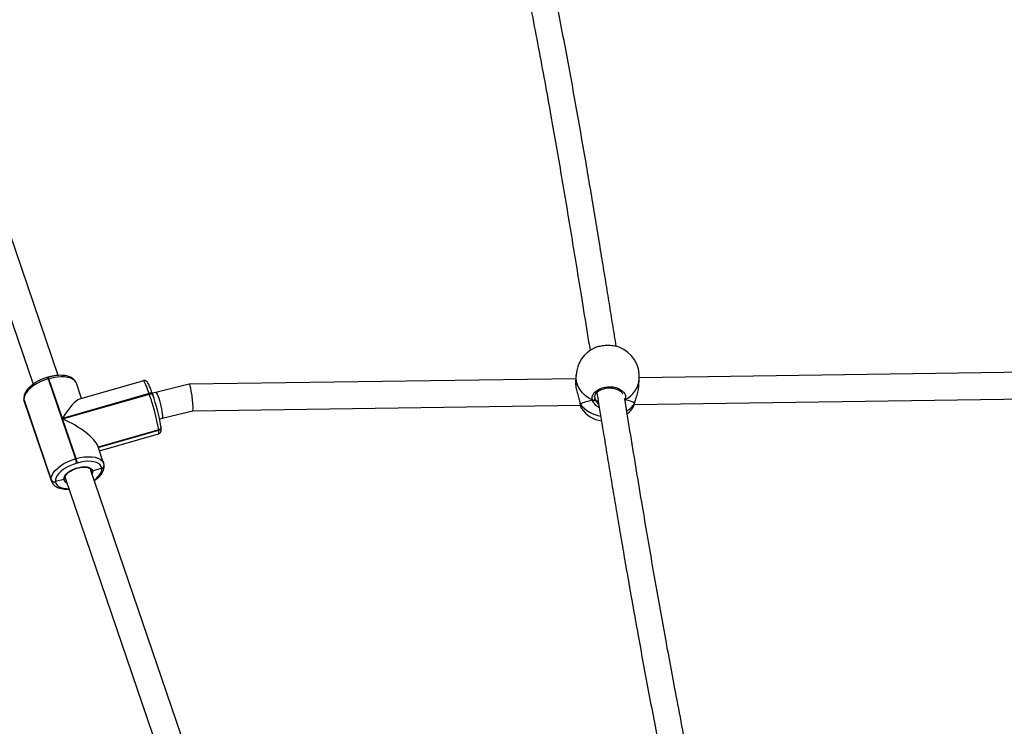
# Model space of a CAD drawing. Units: inches. Extents: x 1017 to 5337, y -622 to 720.
# Drawn here: x 2266 to 2325, y 15 to 57 of the extents above; entities that cross this region are included whole.
import ezdxf

# ---------------------------------------------------------------- set-up
doc = ezdxf.new("R2010")
doc.units = ezdxf.units.IN
doc.header["$MEASUREMENT"] = 0
doc.layers.add('VP-DIM', color=7, linetype='Continuous')
doc.layers.add('VP-EQ', color=7, linetype='Continuous', true_color=0x8a3492)
doc.styles.get("Standard").update_dxf_attribs({"font": 'arial.ttf'})
doc.dimstyles.get("Standard").update_dxf_attribs({"dimtxt": 14, "dimasz": 20, "dimexe": 20, "dimexo": 50, "dimgap": 20, "dimtad": 0, "dimdec": 0, "dimzin": 0, "dimdsep": 46, "dimtxsty": 'Standard', "dimcen": -0.09, "dimadec": 0, "dimazin": 0, "dimtfac": 1, "dimtdec": 4, "dimtofl": 0, "dimtmove": 0, "dimatfit": 3, "dimfxl": 70, "dimfxlon": 1, "dimtolj": 1, "dimtzin": 0, "dimarcsym": 0})

# ---------------------------------------------------------------- blocks, each defined once
blk = doc.blocks.new('*D149')
at = {"layer": 'Defpoints', "color": 0}
for p in [(2667.821, 280.476), (1569.967, -164.454), (2667.821, -187.343)]:
    blk.add_point(p, dxfattribs=at)
at = {"layer": 'VP-DIM', "color": 0, "lineweight": -2}
for p, q in [((1569.967, 210.476), (1569.967, 300.476)), ((2667.821, 210.476), (2667.821, 300.476)), ((1589.967, 280.476), (2071.111, 280.476)), ((2647.821, 280.476), (2151.501, 280.476))]:
    blk.add_line(p, q, dxfattribs=at)
at = {"layer": 'VP-DIM', "color": 0}
for points in [[(1589.967, 283.809), (1589.967, 277.143), (1569.967, 280.476)], [(2647.821, 277.143), (2647.821, 283.809), (2667.821, 280.476)]]:
    blk.add_solid(points, dxfattribs=at)
at = {"layer": 'VP-DIM', "color": 0, "insert": (2111.306, 280.476), "char_height": 14, "attachment_point": 5}
blk.add_mtext('\\A1;1100', dxfattribs=at)
blk = doc.blocks.new('*D151')
at = {"layer": 'Defpoints', "color": 0}
for p in [(2820.263, 335.136), (2820.263, -185.332), (1370.054, -187.354)]:
    blk.add_point(p, dxfattribs=at)
at = {"layer": 'VP-DIM', "color": 0, "lineweight": -2}
for p, q in [((1370.054, 265.136), (1370.054, 355.136)), ((2820.263, 265.136), (2820.263, 355.136)), ((1390.054, 335.136), (2073.845, 335.136)), ((2800.263, 335.136), (2154.235, 335.136))]:
    blk.add_line(p, q, dxfattribs=at)
at = {"layer": 'VP-DIM', "color": 0}
for points in [[(1390.054, 338.469), (1390.054, 331.803), (1370.054, 335.136)], [(2800.263, 331.803), (2800.263, 338.469), (2820.263, 335.136)]]:
    blk.add_solid(points, dxfattribs=at)
at = {"layer": 'VP-DIM', "color": 0, "insert": (2114.04, 335.136), "char_height": 14, "attachment_point": 5}
blk.add_mtext('\\A1;1450', dxfattribs=at)
blk = doc.blocks.new('WD1581')
at = {"color": 7, "linetype": 'Continuous', "lineweight": 25}
for p, q in [((42569.63, 33077.33), (42497.28, 33289.19)), ((42482.01, 33284.38), (42554.52, 33072.06)), ((42563.57, 33076.26), (42563.19, 33076.15)), ((42880.17, 33077.76), (42879.9, 33073.63)), ((43178.94, 33079.62), (42918.12, 33075.89)), ((42564, 33075.32), (42563.61, 33075.21)), ((42563.61, 33075.21), (42579.97, 33027.32)), ((42572.12, 33051.54), (42564, 33075.32)), ((42583.55, 33063.48), (42580.45, 33072.57)), ((42620.62, 33074.15), (42582.24, 33063.1)), ((42648.18, 33072.02), (42628.06, 33067.14)), ((42880.01, 33075.34), (42648.19, 33072.02)), ((42917.81, 33071.09), (42918.09, 33075.22)), ((42624.1, 33066.5), (42572.12, 33051.54)), ((42572.23, 33051.21), (42624.22, 33066.17)), ((42624.22, 33066.17), (42624.1, 33066.5)), ((42628.06, 33067.14), (42625.96, 33066.63)), ((42626.24, 33065.83), (42626.12, 33066.17)), ((42626.24, 33065.83), (42626.26, 33065.74)), ((42548.96, 33063), (42548.99, 33062.8)), ((42548.96, 33063), (42549.03, 33062.7)), ((42548.96, 33063), (42549.03, 33062.7)), ((42548.99, 33062.8), (42549.16, 33061.97)), ((42565.39, 33014.8), (42549.03, 33062.7)), ((42549.03, 33062.7), (42549.06, 33062.51)), ((42549.06, 33062.51), (42565.42, 33014.61)), ((42549.18, 33061.9), (42549.24, 33061.73)), ((42549.24, 33061.73), (42565.6, 33013.83)), ((42650.21, 33056.05), (42882.74, 33059.38)), ((42882.36, 33061.36), (42882.54, 33060.48)), ((42882.54, 33060.49), (42882.54, 33060.45)), ((42909.49, 33062.67), (42909.27, 33062.59)), ((42914.38, 33058.23), (42914.54, 33058.56)), ((42915.1, 33059.84), (43180.95, 33063.64)), ((42915.26, 33060.62), (42915.37, 33060.86)), ((42915.36, 33060.83), (42915.37, 33060.86)), ((42631.84, 33051.59), (42650.22, 33056.05)), ((42883.37, 33057.47), (42883.39, 33057.42)), ((42580.36, 33027.43), (42572.23, 33051.21)), ((42630.37, 33051.23), (42631.84, 33051.59)), ((42631.26, 33046.6), (42631.19, 33046.89)), ((42631.27, 33046.5), (42631.26, 33046.6)), ((42593.57, 33034.15), (42629.85, 33044.59)), ((42594.28, 33032.07), (42629.77, 33042.29)), ((42629.85, 33044.59), (42629.84, 33044.69)), ((42629.86, 33044.49), (42629.85, 33044.59)), ((42631.28, 33046.4), (42631.27, 33046.5)), ((42596.8, 33024.67), (42593.26, 33035.06)), ((42579.97, 33027.32), (42580.36, 33027.43)), ((42581.05, 33024.79), (42580.66, 33024.68)), ((42597.07, 33023.5), (42597.05, 33023.6)), ((42597.08, 33023.4), (42597.07, 33023.5)), ((42661.29, 32808.93), (42588.94, 33020.8)), ((42595.65, 33021.6), (42590.2, 33019.94)), ((42595.65, 33021.6), (42595.63, 33021.7)), ((42595.66, 33021.5), (42595.65, 33021.6)), ((42565.42, 33014.61), (42565.39, 33014.8)), ((42572.97, 33015), (42567.87, 33013.7)), ((42567.87, 33013.7), (42567.9, 33013.51)), ((42573.71, 33015.77), (42573.67, 33015.99)), ((42573.67, 33015.98), (42646.18, 32803.66))]:
    blk.add_line(p, q, dxfattribs=at)
at = {"color": 8, "linetype": 'Continuous', "lineweight": 25}
for p, q in [((42548.99, 33062.8), (42549.06, 33062.51)), ((42549.06, 33062.51), (42549.18, 33061.9)), ((42882.55, 33060.45), (42882.55, 33060.44)), ((42891.41, 33064.26), (42891.46, 33063.27)), ((42909.49, 33062.67), (42909.24, 33062.29)), ((42909.49, 33062.67), (42909.37, 33062.64)), ((42629.84, 33044.69), (42593.54, 33034.24)), ((42593.6, 33034.06), (42629.86, 33044.49)), ((42565.59, 33013.85), (42565.42, 33014.61)), ((42573.73, 33015.69), (42573.89, 33015.34))]:
    blk.add_line(p, q, dxfattribs=at)
at = {"color": 8, "linetype": 'Continuous', "lineweight": 25, "flags": 128}
for points in [[(42580.45, 33072.57), (42580.27, 33073), (42579.55, 33074.05), (42578.46, 33074.95), (42577.04, 33075.65), (42575.33, 33076.15), (42573.37, 33076.43), (42571.19, 33076.49), (42568.87, 33076.32), (42566.45, 33075.93), (42564, 33075.32)], [(42890, 33062.39), (42887.8, 33063.64), (42885.82, 33065.13), (42884.09, 33066.83), (42882.64, 33068.72), (42881.51, 33070.75), (42880.71, 33072.89), (42880.25, 33075.1), (42880.15, 33077.34), (42880.17, 33077.76)], [(42624.1, 33066.5), (42623.4, 33068.51), (42622.73, 33070.27), (42622.13, 33071.74), (42621.6, 33072.88), (42621.15, 33073.67), (42620.81, 33074.09), (42620.62, 33074.15)], [(42626.12, 33066.17), (42626.08, 33066.25), (42625.95, 33066.4), (42625.75, 33066.52), (42625.49, 33066.6), (42625.19, 33066.64), (42624.85, 33066.64), (42624.48, 33066.59), (42624.1, 33066.5)], [(42624.22, 33066.17), (42624.59, 33066.26), (42624.96, 33066.31), (42625.3, 33066.31), (42625.61, 33066.27), (42625.86, 33066.19), (42626.06, 33066.07), (42626.2, 33065.92), (42626.24, 33065.83)], [(42628.06, 33067.14), (42628.23, 33067.1), (42628.55, 33066.74), (42628.94, 33066.04), (42629.37, 33065.03), (42629.84, 33063.75), (42630.31, 33062.26), (42630.76, 33060.65), (42631.17, 33058.97), (42631.53, 33057.31), (42631.81, 33055.74), (42632.01, 33054.35), (42632.11, 33053.18), (42632.11, 33052.31), (42632, 33051.77), (42631.84, 33051.59)], [(42629.77, 33042.29), (42629.83, 33042.32), (42629.95, 33042.68), (42629.97, 33043.41), (42629.86, 33044.49)], [(42580.36, 33027.43), (42582.81, 33028.03), (42585.23, 33028.42), (42587.55, 33028.59), (42589.72, 33028.53), (42591.69, 33028.25), (42593.4, 33027.75), (42594.82, 33027.05), (42595.9, 33026.16), (42596.63, 33025.1), (42596.81, 33024.66)], [(42590.2, 33019.94), (42590.13, 33018.97), (42589.83, 33018.18)], [(42591.11, 33014.44), (42592.28, 33015.37), (42593.57, 33016.61), (42594.57, 33017.87), (42595.27, 33019.13), (42595.63, 33020.35), (42595.66, 33021.5)], [(42567.9, 33013.51), (42568.2, 33012.46), (42568.84, 33011.53), (42569.8, 33010.74), (42571.04, 33010.12), (42572.54, 33009.69), (42574.26, 33009.44), (42575.93, 33009.39)]]:
    blk.add_lwpolyline(points, dxfattribs=at)
at = {"color": 7, "linetype": 'Continuous', "lineweight": 25, "flags": 128}
for points in [[(42563.61, 33075.21), (42561.19, 33074.41), (42558.84, 33073.43), (42556.64, 33072.3), (42554.64, 33071.04), (42552.88, 33069.69), (42551.41, 33068.27), (42550.27, 33066.83), (42549.48, 33065.4), (42549.07, 33064.01), (42549.03, 33062.7)], [(42915.36, 33060.83), (42915.35, 33060.79), (42915.26, 33060.62)], [(42565.39, 33014.8), (42565.42, 33016.11), (42565.84, 33017.5), (42566.63, 33018.94), (42567.77, 33020.38), (42569.24, 33021.79), (42571, 33023.14), (42573, 33024.4), (42575.2, 33025.54), (42577.54, 33026.51), (42579.97, 33027.32)], [(42580.66, 33024.68), (42578.53, 33023.98), (42576.48, 33023.12), (42574.54, 33022.12), (42572.79, 33021.02), (42571.25, 33019.83), (42569.96, 33018.59), (42568.95, 33017.33), (42568.26, 33016.07), (42567.9, 33014.85), (42567.87, 33013.7)], [(42595.63, 33021.7), (42595.32, 33022.75), (42594.69, 33023.68), (42593.73, 33024.46), (42592.49, 33025.08), (42590.99, 33025.52), (42589.26, 33025.76), (42587.36, 33025.81), (42585.32, 33025.66), (42583.2, 33025.32), (42581.05, 33024.79)], [(42572.97, 33015), (42573.05, 33015.97), (42573.5, 33017.01), (42574.31, 33018.07), (42575.43, 33019.1), (42576.81, 33020.06), (42578.41, 33020.9), (42580.14, 33021.6), (42581.94, 33022.11), (42583.72, 33022.43), (42585.4, 33022.52), (42586.93, 33022.4), (42588.22, 33022.06), (42589.22, 33021.52), (42589.89, 33020.8), (42590.2, 33019.94)]]:
    blk.add_lwpolyline(points, dxfattribs=at)
at = {"color": 7, "linetype": 'Continuous', "lineweight": 25}
for centre, radius, start, end in [((42899.13, 33076.49), 19, 356.17026, 68.82732), ((42899.13, 33076.49), 19, 115.02997, 176.17026), ((42496.03, 33021.15), 135.86, 9.97649, 19.35119), ((42513.81, 33026.25), 119.18, 9.97541, 19.3506), ((42890.36, 33063.44), 1.11, 250.89672, 350.99777), ((42898.61, 33068.74), 19, 216.63172, 260.17851), ((42898.61, 33068.74), 19, 310.20427, 326.31361), ((42629.46, 33046.36), 1.81, 282.32786, 4.26123), ((42564.04, 33021.74), 16.88, 10.03026, 19.28996), ((42564.46, 33021.86), 16.84, 10.0211, 19.29912), ((42595.26, 33023.37), 1.81, 282.31196, 4.29557), ((42567.22, 33015.59), 1.99, 203.12807, 288.98787), ((42567.25, 33015.39), 1.99, 203.16343, 288.96068)]:
    blk.add_arc(centre, radius, start, end, dxfattribs=at)
at = {"color": 8, "linetype": 'Continuous', "lineweight": 25}
for centre, radius, start, end in [((42561.49, 33074.81), 2.16, 10.7172, 38.31109), ((42561.87, 33074.92), 2.16, 10.70673, 38.27332), ((42902.39, 33076.76), 15.77, 296.72396, 354.41481), ((42898.27, 33072.34), 19.77, 218.03372, 260.25787), ((42901.27, 33069.81), 16.74, 303.97594, 326.70328), ((42629.45, 33046.46), 1.81, 282.32873, 4.28568), ((42629.48, 33046.26), 1.81, 282.30252, 4.28657), ((42595.25, 33023.46), 1.81, 282.32096, 4.30719), ((42595.27, 33023.27), 1.81, 282.30594, 4.28315), ((42575.6, 33015.46), 2.67, 189.89167, 250.64272)]:
    blk.add_arc(centre, radius, start, end, dxfattribs=at)
at = {"color": 7, "linetype": 'Continuous', "lineweight": 25}
for centre, major_axis, ratio, start_param, end_param in [((42649.2, 33064.04), (-1.01, 7.99), 0.093295, 3.131102, 6.272695), ((42573.14, 33043.52), (10.19, 19.53), 0.219729, 0.206275, 1.264764), ((42897.84, 33057.2), (19.1, 1.1), 0.320448, 1.975083, 2.467523), ((42897.84, 33057.2), (19.1, 1.1), 0.320448, 1.975083, 2.467523), ((42899.86, 33062.85), (8.5, 0.19), 0.141814, 3.503811, 3.854854), ((42899.86, 33062.85), (8.5, 0.19), 0.141814, 3.503811, 3.847484), ((42897.84, 33057.2), (19.1, 1.1), 0.320448, 0.404286, 0.896727), ((42897.84, 33057.2), (19.1, 1.1), 0.320448, 0.404286, 0.896727), ((42573.26, 33043.19), (19.98, -10.42), 0.300893, 0.306033, 1.777071)]:
    blk.add_ellipse(centre, major_axis=major_axis, ratio=ratio, start_param=start_param, end_param=end_param, dxfattribs=at)
for points, knots in [([(42844.31, 33339.76), (42844.78, 33337.56), (42846.63, 33328.95), (42849.76, 33313.76), (42853.69, 33294.05), (42857.56, 33273.96), (42861.37, 33253.47), (42865.99, 33227.83), (42871.35, 33196.93), (42877.41, 33160.78), (42882.55, 33129.3), (42886.26, 33106.39), (42887.99, 33095.69), (42888.56, 33092.18)], [0, 0, 0, 0, 0.027189, 0.106399, 0.186493, 0.267904, 0.350634, 0.434684, 0.577585, 0.722745, 0.869786, 0.95731, 1, 1, 1, 1]), ([(42904.28, 33094.66), (42904.27, 33094.74), (42903.56, 33099.11), (42902.18, 33107.67), (42900.1, 33120.51), (42897.97, 33133.62), (42895.76, 33147.22), (42893.44, 33161.28), (42891.06, 33175.63), (42888.62, 33190.17), (42885, 33211.43), (42880.12, 33239.37), (42873.78, 33273.88), (42868.44, 33301.67), (42864.06, 33322.74), (42862.21, 33332.48), (42861.05, 33337.29), (42861.05, 33337.29)], [0, 0, 0, 0, 0.001073, 0.054295, 0.106093, 0.159967, 0.216176, 0.273653, 0.333053, 0.392695, 0.452339, 0.594337, 0.736327, 0.878292, 0.939124, 0.99995, 1, 1, 1, 1]), ([(42905.99, 33094.2), (42905.98, 33094.21), (42905.35, 33094.56), (42903.29, 33094.97), (42900.11, 33095.3), (42896.69, 33095.16), (42893.49, 33094.64), (42891.89, 33094.01), (42891.1, 33093.7)], [0, 0, 0, 0, 0.004616, 0.207678, 0.40839, 0.607023, 0.805055, 1, 1, 1, 1]), ([(42563.19, 33076.15), (42562.81, 33076.04), (42561.71, 33075.71), (42559.93, 33075.04), (42557.89, 33074.12), (42555.98, 33073.07), (42554.23, 33071.9), (42552.67, 33070.64), (42551.32, 33069.29), (42550.23, 33067.86), (42549.46, 33066.43), (42549.02, 33065.04), (42548.88, 33063.91), (42548.94, 33063.24), (42548.96, 33063)], [0, 0, 0, 0, 0.048455, 0.14, 0.231706, 0.323639, 0.416017, 0.509094, 0.603081, 0.698124, 0.793732, 0.877117, 0.956383, 1, 1, 1, 1]), ([(42580.47, 33072.46), (42580.33, 33072.83), (42580.04, 33073.61), (42579.25, 33074.63), (42578.22, 33075.53), (42576.95, 33076.26), (42575.44, 33076.82), (42573.71, 33077.2), (42571.8, 33077.38), (42569.76, 33077.37), (42567.63, 33077.16), (42565.55, 33076.79), (42564.2, 33076.43), (42563.57, 33076.26)], [0, 0, 0, 0, 0.076484, 0.160271, 0.24544, 0.334478, 0.428188, 0.525329, 0.623743, 0.721809, 0.819235, 0.91611, 1, 1, 1, 1]), ([(42626.12, 33066.17), (42626.02, 33066.47), (42625.71, 33067.37), (42625.21, 33068.74), (42624.65, 33070.17), (42624.13, 33071.39), (42623.63, 33072.41), (42623.22, 33073.08), (42622.77, 33073.6), (42622.29, 33073.97), (42621.67, 33074.21), (42621.04, 33074.28), (42620.71, 33074.15), (42620.62, 33074.11)], [0, 0, 0, 0, 0.068055, 0.198469, 0.329692, 0.462565, 0.599171, 0.747085, 0.81993, 0.872719, 0.925426, 0.979152, 1, 1, 1, 1]), ([(42879.97, 33073.63), (42879.93, 33073.14), (42879.82, 33071.9), (42880.2, 33069.32), (42880.94, 33066.29), (42881.73, 33063.78), (42882.26, 33062.07), (42882.41, 33061.4), (42882.46, 33061.18)], [0, 0, 0, 0, 0.142757, 0.361731, 0.578558, 0.813097, 0.936802, 1, 1, 1, 1]), ([(42890, 33062.39), (42889.88, 33063.11), (42889.64, 33064.56), (42890.75, 33066.73), (42892.82, 33068.59), (42895.71, 33069.93), (42899.04, 33070.58), (42902.43, 33070.49), (42905.51, 33069.67), (42907.98, 33068.24), (42909.53, 33066.33), (42910.01, 33064.38), (42909.64, 33063.16), (42909.49, 33062.67)], [0, 0, 0, 0, 0.094787, 0.189567, 0.284317, 0.378376, 0.471351, 0.563377, 0.655117, 0.747391, 0.8407, 0.93501, 1, 1, 1, 1]), ([(42915.26, 33060.62), (42915.5, 33061.46), (42915.98, 33063.16), (42916.99, 33066.37), (42917.69, 33069.16), (42917.73, 33070.67), (42917.74, 33071.1)], [0, 0, 0, 0, 0.282113, 0.567843, 0.87821, 1, 1, 1, 1]), ([(42891.32, 33064.25), (42891.31, 33064.41), (42891.27, 33064.85), (42891.51, 33065.61), (42892.04, 33066.54), (42892.88, 33067.43), (42893.97, 33068.22), (42895.26, 33068.88), (42896.72, 33069.38), (42898.29, 33069.71), (42899.92, 33069.85), (42901.54, 33069.8), (42903.1, 33069.54), (42904.52, 33069.12), (42905.77, 33068.53), (42906.78, 33067.83), (42907.56, 33067.04), (42907.85, 33066.5), (42907.99, 33066.22)], [0, 0, 0, 0, 0.035361, 0.099943, 0.168755, 0.235449, 0.299898, 0.364279, 0.428188, 0.492175, 0.55619, 0.62013, 0.683997, 0.747567, 0.810982, 0.87444, 0.937796, 1, 1, 1, 1]), ([(42892.62, 33067.09), (42892.98, 33064.89), (42894.39, 33056.21), (42896.52, 33043.14), (42899, 33028.05), (42901.11, 33015.29), (42903.22, 33002.69), (42905.38, 32989.84), (42907.64, 32976.55), (42910.01, 32962.81), (42912.46, 32948.8), (42914.98, 32934.59), (42918.72, 32913.79), (42923.82, 32886.3), (42930.29, 32852.79), (42934.89, 32830.38), (42937.1, 32819.61)], [0, 0, 0, 0, 0.026655, 0.105119, 0.159145, 0.210719, 0.260994, 0.313324, 0.367922, 0.423751, 0.481406, 0.539257, 0.597103, 0.73481, 0.87247, 1, 1, 1, 1]), ([(42882.55, 33060.49), (42882.55, 33060.48), (42882.54, 33060.38), (42882.61, 33060.27), (42882.68, 33060.17), (42882.7, 33060.16)], [0, 0, 0, 0, 0.090173, 0.819188, 1, 1, 1, 1]), ([(42882.7, 33060.16), (42882.64, 33060.23), (42882.56, 33060.34), (42882.55, 33060.45), (42882.55, 33060.48)], [0, 0, 0, 0, 0.749023, 1, 1, 1, 1]), ([(42882.55, 33060.47), (42882.57, 33060.32), (42882.66, 33059.73), (42882.83, 33058.93), (42883.02, 33058.08), (42883.23, 33057.67), (42883.33, 33057.45)], [0, 0, 0, 0, 0.10151, 0.38941, 0.683463, 1, 1, 1, 1]), ([(42890, 33062.39), (42890.11, 33062.35), (42890.34, 33062.26), (42890.7, 33062.26), (42890.95, 33062.33), (42891.07, 33062.4), (42891.09, 33062.41)], [0, 0, 0, 0, 0.315742, 0.631661, 0.943311, 1, 1, 1, 1]), ([(42891.09, 33062.41), (42890.99, 33062.36), (42890.79, 33062.27), (42890.43, 33062.26), (42890.17, 33062.32), (42890.03, 33062.38), (42890, 33062.39)], [0, 0, 0, 0, 0.299079, 0.598066, 0.906232, 1, 1, 1, 1]), ([(42891.09, 33062.41), (42891.28, 33062.38), (42891.62, 33062.33), (42891.82, 33062.27), (42891.92, 33062.24)], [0, 0, 0, 0, 0.538622, 1, 1, 1, 1]), ([(42891.92, 33062.24), (42891.76, 33062.29), (42891.55, 33062.35), (42891.19, 33062.4), (42891.09, 33062.41)], [0, 0, 0, 0, 0.737038, 1, 1, 1, 1]), ([(42891.46, 33063.27), (42891.49, 33063.18), (42891.6, 33062.85), (42891.78, 33062.5), (42891.92, 33062.24)], [0, 0, 0, 0, 0.2518513, 1, 1, 1, 1]), ([(42952.66, 32822.58), (42952.04, 32825.54), (42950, 32835.34), (42946.68, 32851.92), (42942.65, 32872.44), (42937.81, 32897.85), (42932.24, 32928.16), (42926.02, 32963.39), (42920.78, 32994.08), (42916.43, 33020.16), (42912.96, 33041.2), (42910.61, 33055.62), (42909.42, 33062.95), (42909.35, 33063.41)], [0, 0, 0, 0, 0.035888, 0.118748, 0.202884, 0.288317, 0.433523, 0.581051, 0.730551, 0.819571, 0.908816, 0.994237, 1, 1, 1, 1]), ([(42909.37, 33062.62), (42909.38, 33062.62), (42909.42, 33062.63), (42909.46, 33062.65), (42909.49, 33062.67)], [0, 0, 0, 0, 0.204982, 1, 1, 1, 1]), ([(42914.59, 33058.54), (42914.66, 33058.68), (42914.87, 33059.08), (42915.12, 33059.84), (42915.29, 33060.56), (42915.36, 33060.85)], [0, 0, 0, 0, 0.247301, 0.696394, 1, 1, 1, 1]), ([(42629.77, 33042.33), (42629.93, 33042.37), (42630.33, 33042.48), (42630.8, 33042.91), (42631.13, 33043.42), (42631.3, 33043.91), (42631.38, 33044.39), (42631.41, 33045.05), (42631.37, 33045.71), (42631.3, 33046.27), (42631.28, 33046.4)], [0, 0, 0, 0, 0.064735, 0.163844, 0.255438, 0.351663, 0.466328, 0.627461, 0.911898, 1, 1, 1, 1]), ([(42591.21, 33014.14), (42591.4, 33014.26), (42592.18, 33014.77), (42593.37, 33015.77), (42594.72, 33017.11), (42595.81, 33018.54), (42596.58, 33019.97), (42597.02, 33021.36), (42597.16, 33022.5), (42597.1, 33023.17), (42597.08, 33023.4)], [0, 0, 0, 0, 0.048534, 0.200182, 0.353315, 0.508168, 0.663929, 0.799787, 0.928936, 1, 1, 1, 1]), ([(42597.05, 33023.6), (42597.02, 33023.89), (42596.97, 33024.25), (42596.82, 33024.58), (42596.79, 33024.65)], [0, 0, 0, 0, 0.797285, 1, 1, 1, 1]), ([(42573.69, 33015.87), (42573.68, 33015.96), (42573.65, 33016.19), (42573.74, 33016.68), (42574.08, 33017.39), (42574.69, 33018.19), (42575.58, 33019.02), (42576.68, 33019.83), (42577.99, 33020.57), (42578.94, 33021.03), (42579.45, 33021.21), (42579.45, 33021.21)], [0, 0, 0, 0, 0.068964, 0.198829, 0.324236, 0.457713, 0.591, 0.725527, 0.861408, 0.998229, 1, 1, 1, 1]), ([(42579.45, 33021.21), (42579.95, 33021.39), (42580.95, 33021.75), (42582.49, 33022.12), (42583.99, 33022.33), (42585.38, 33022.37), (42586.58, 33022.25), (42587.5, 33022.02), (42587.89, 33021.8), (42588.05, 33021.71)], [0, 0, 0, 0, 0.149069, 0.300165, 0.450745, 0.600292, 0.748214, 0.894092, 1, 1, 1, 1]), ([(42590.2, 33019.94), (42590.09, 33019.92), (42589.87, 33019.87), (42589.54, 33019.93), (42589.28, 33020.04), (42589.17, 33020.17), (42589.14, 33020.21)], [0, 0, 0, 0, 0.279787, 0.559866, 0.840021, 1, 1, 1, 1]), ([(42589.14, 33020.19), (42589.21, 33020.13), (42589.35, 33020), (42589.65, 33019.9), (42589.95, 33019.88), (42590.13, 33019.92), (42590.2, 33019.94)], [0, 0, 0, 0, 0.244467, 0.528433, 0.812747, 1, 1, 1, 1]), ([(42565.61, 33013.86), (42565.74, 33013.52), (42566.02, 33012.77), (42566.79, 33011.78), (42567.82, 33010.88), (42569.09, 33010.15), (42570.6, 33009.58), (42572.33, 33009.21), (42574.15, 33009.02), (42575.44, 33009.05), (42576.04, 33009.07)], [0, 0, 0, 0, 0.100191, 0.219427, 0.340617, 0.467343, 0.600703, 0.738944, 0.878997, 1, 1, 1, 1]), ([(42573.64, 33016.07), (42573.67, 33015.97), (42573.71, 33015.78), (42573.63, 33015.49), (42573.45, 33015.25), (42573.21, 33015.08), (42573.04, 33015.02), (42572.97, 33015)], [0, 0, 0, 0, 0.214112, 0.428295, 0.642638, 0.857561, 1, 1, 1, 1]), ([(42572.97, 33015), (42573.07, 33015.04), (42573.28, 33015.11), (42573.52, 33015.32), (42573.67, 33015.59), (42573.68, 33015.78), (42573.68, 33015.88)], [0, 0, 0, 0, 0.250081, 0.501014, 0.751376, 1, 1, 1, 1])]:
    blk.add_open_spline(points, degree=3, knots=knots, dxfattribs=at)
at = {"color": 8, "linetype": 'Continuous', "lineweight": 25}
for points, knots in [([(42882.46, 33061.18), (42882.53, 33060.94), (42882.62, 33060.58), (42882.68, 33060.26), (42882.7, 33060.16)], [0, 0, 0, 0, 0.6676917, 1, 1, 1, 1]), ([(42882.7, 33060.16), (42882.83, 33059.42), (42883.07, 33058.05), (42883.27, 33057.65), (42883.37, 33057.47)], [0, 0, 0, 0, 0.539294, 1, 1, 1, 1]), ([(42894.11, 33057.92), (42894.02, 33057.96), (42892.97, 33058.42), (42891.82, 33059.57), (42890.66, 33060.99), (42890.2, 33061.85), (42890.04, 33062.3), (42890, 33062.39)], [0, 0, 0, 0, 0.042807, 0.475895, 0.708349, 0.940504, 1, 1, 1, 1]), ([(42891.92, 33062.24), (42892.17, 33061.81), (42892.62, 33061.06), (42893.41, 33060.42), (42893.75, 33060.15)], [0, 0, 0, 0, 0.574787, 1, 1, 1, 1]), ([(42914.54, 33058.56), (42914.65, 33058.74), (42914.9, 33059.16), (42915.13, 33060.09), (42915.26, 33060.62)], [0, 0, 0, 0, 0.423472, 1, 1, 1, 1])]:
    blk.add_open_spline(points, degree=3, knots=knots, dxfattribs=at)
blk = doc.blocks.new('WD1581 2D')
at = {"xscale": 0.1, "yscale": 0.1, "zscale": 0.1}
blk.add_blockref('WD1581', (-1988.558, -3271.711), dxfattribs=at)

msp = doc.modelspace()

# ---------------------------------------------------------------- block references
at = {"layer": 'VP-EQ', "color": 0}
msp.add_blockref('WD1581 2D', (0, 0), dxfattribs=at)

# ---------------------------------------------------------------- dimensions: what is measured, and where the dimension line sits
at = {"layer": 'VP-DIM', "color": 0}
dim = msp.add_linear_dim(base=(2820.263, 335.136), p1=(1370.054, -187.354), p2=(2820.263, -185.332), dimstyle='Standard', dxfattribs=at)
dim.commit()
dim.dimension.update_dxf_attribs({"geometry": '*D151', "text_midpoint": (2114.04, 335.136), "dimtype": 160})
dim = msp.add_linear_dim(base=(2667.821, 280.476), p1=(1569.967, -164.454), p2=(2667.821, -187.343), text='1100', dimstyle='Standard', dxfattribs=at)
dim.commit()
dim.dimension.update_dxf_attribs({"geometry": '*D149', "text_midpoint": (2111.306, 280.476), "dimtype": 160})

doc.saveas('drawing.dxf')
